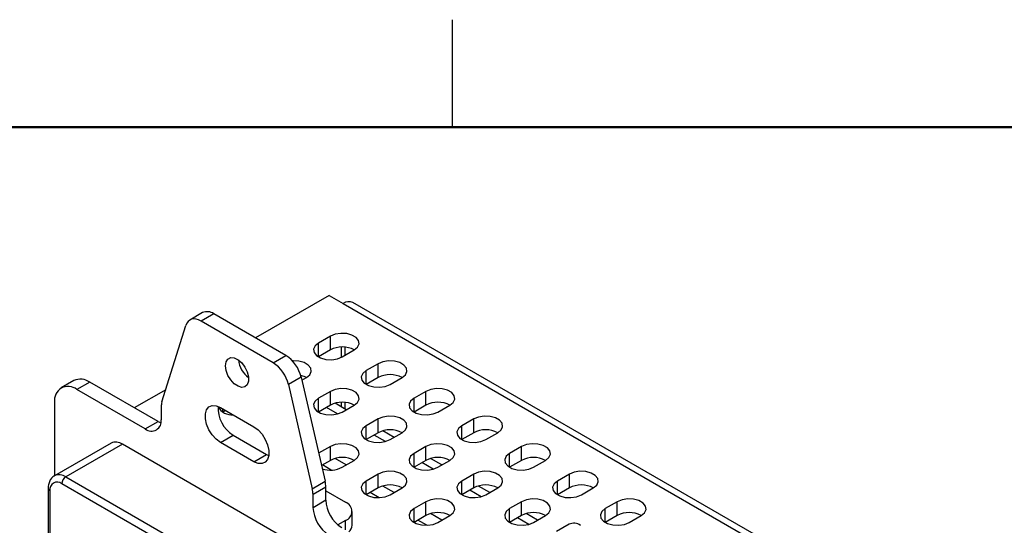
# Paper-space layout 'Sheet1' of a CAD drawing. Units: millimetres. Extents: x 3 to 429, y 3 to 276.
# Drawn here: x 285 to 373, y 231 to 276 of the extents above; entities that cross this region are included whole.
import ezdxf

# ---------------------------------------------------------------- set-up
doc = ezdxf.new("R2010")
doc.units = ezdxf.units.MM

psp = doc.layouts.new('Sheet1')

# ---------------------------------------------------------------- linework, layer by layer
at = {"color": 7, "linetype": 'Continuous', "lineweight": 25}
for p, q in [((323.85, 266.7), (323.85, 276.225)), ((312.91, 251.751), (306.386, 247.984)), ((312.91, 251.751), (314.147, 251.036)), ((314.147, 251.036), (371.069, 218.176)), ((371.944, 218.263), (315.022, 251.123)), ((301.678, 250.224), (300.547, 249.571)), ((302.678, 250.125), (301.546, 249.472)), ((309.071, 246.434), (302.678, 250.125)), ((298.07, 242.306), (300.194, 249.097)), ((307.939, 245.781), (301.546, 249.472)), ((313.016, 248.138), (311.955, 247.526)), ((313.016, 246.913), (313.016, 248.138)), ((307.939, 245.781), (309.071, 246.434)), ((313.016, 246.913), (311.956, 246.301)), ((314.077, 246.301), (315.137, 246.913)), ((317.259, 245.689), (316.198, 245.077)), ((317.259, 244.464), (317.259, 245.689)), ((290.261, 244.195), (289.13, 243.542)), ((291.661, 244.057), (290.53, 243.403)), ((297.725, 240.556), (291.661, 244.057)), ((310.423, 244.498), (309.292, 243.845)), ((309.292, 243.845), (311.416, 234.601)), ((310.423, 244.498), (312.548, 235.254)), ((310.485, 244.228), (310.895, 244.464)), ((317.259, 244.464), (316.198, 243.852)), ((318.319, 243.852), (319.38, 244.464)), ((296.593, 239.903), (290.53, 243.403)), ((298.405, 243.377), (295.622, 241.77)), ((313.016, 243.24), (311.955, 242.627)), ((313.016, 242.015), (313.016, 243.24)), ((321.501, 243.24), (320.441, 242.627)), ((321.501, 242.015), (321.501, 243.24)), ((288.55, 242.26), (288.55, 235.752)), ((313.016, 242.015), (311.956, 241.403)), ((314.43, 241.607), (313.43, 242.184)), ((314.077, 241.403), (315.137, 242.015)), ((321.501, 242.015), (320.441, 241.403)), ((322.562, 241.403), (323.623, 242.015)), ((298.008, 241.864), (298.008, 240.72)), ((303.258, 241.812), (306.228, 240.098)), ((303.719, 241.546), (303.47, 241.403)), ((313.662, 241.234), (312.662, 241.811)), ((296.593, 239.903), (297.725, 240.556)), ((297.725, 240.556), (297.984, 240.434)), ((317.259, 240.79), (316.198, 240.178)), ((317.259, 239.566), (317.259, 240.79)), ((325.744, 240.79), (324.683, 240.178)), ((325.744, 239.566), (325.744, 240.79)), ((317.259, 239.566), (316.198, 238.953)), ((318.673, 239.157), (317.673, 239.735)), ((318.319, 238.953), (319.38, 239.566)), ((325.744, 239.566), (324.683, 238.953)), ((326.805, 238.953), (327.865, 239.566)), ((293.561, 238.644), (288.54, 235.746)), ((294.561, 238.545), (289.54, 235.647)), ((314.925, 226.789), (294.561, 238.545)), ((303.258, 238.71), (304.389, 239.363)), ((306.228, 236.995), (303.258, 238.71)), ((304.389, 239.363), (307.359, 237.648)), ((317.905, 238.784), (316.905, 239.361)), ((306.228, 236.995), (307.359, 237.648)), ((307.359, 237.648), (307.557, 237.551)), ((313.016, 238.341), (311.976, 237.741)), ((313.016, 237.116), (313.016, 238.341)), ((321.501, 238.341), (320.441, 237.729)), ((321.501, 237.116), (321.501, 238.341)), ((329.987, 238.341), (328.926, 237.729)), ((329.987, 237.116), (329.987, 238.341)), ((313.016, 237.116), (312.225, 236.659)), ((314.43, 236.708), (313.43, 237.285)), ((314.077, 236.504), (315.137, 237.117)), ((321.501, 237.116), (320.441, 236.504)), ((322.147, 236.335), (321.148, 236.912)), ((322.915, 236.708), (321.915, 237.285)), ((322.562, 236.504), (323.623, 237.117)), ((329.987, 237.116), (328.926, 236.504)), ((331.047, 236.504), (332.108, 237.117)), ((313.099, 236.252), (312.309, 236.708)), ((309.551, 223.279), (289.187, 235.035)), ((289.54, 235.647), (309.905, 223.891)), ((311.416, 234.601), (312.548, 235.254)), ((317.259, 235.892), (316.198, 235.28)), ((317.259, 234.667), (317.259, 235.892)), ((325.744, 235.892), (324.683, 235.28)), ((325.744, 234.667), (325.744, 235.892)), ((334.229, 235.892), (333.169, 235.28)), ((334.229, 234.667), (334.229, 235.892)), ((287.979, 234.626), (287.979, 183.348)), ((288.126, 234.422), (288.126, 183.144)), ((312.609, 234.741), (311.478, 234.087)), ((312.609, 233.597), (312.609, 234.741)), ((312.609, 234.412), (314.36, 233.402)), ((317.259, 234.667), (316.198, 234.055)), ((317.342, 233.803), (316.551, 234.259)), ((318.673, 234.259), (317.673, 234.836)), ((318.319, 234.055), (319.38, 234.667)), ((325.744, 234.667), (324.683, 234.055)), ((326.39, 233.886), (325.39, 234.463)), ((327.158, 234.259), (326.158, 234.836)), ((326.805, 234.055), (327.865, 234.667)), ((334.229, 234.667), (333.169, 234.055)), ((335.29, 234.055), (336.351, 234.667)), ((311.478, 232.944), (311.478, 234.087)), ((311.478, 232.944), (312.609, 233.597)), ((321.501, 233.443), (320.441, 232.83)), ((321.501, 232.218), (321.501, 233.443)), ((329.987, 233.443), (328.926, 232.83)), ((329.987, 232.218), (329.987, 233.443)), ((338.472, 233.443), (337.411, 232.83)), ((338.472, 232.218), (338.472, 233.443)), ((314.945, 231.361), (314.945, 232.586)), ((314.36, 231.769), (313.692, 231.384)), ((321.501, 232.218), (320.441, 231.606)), ((321.584, 231.354), (320.794, 231.81)), ((322.915, 231.81), (321.915, 232.387)), ((322.562, 231.606), (323.623, 232.218)), ((329.987, 232.218), (328.926, 231.606)), ((330.633, 231.437), (329.633, 232.014)), ((331.401, 231.81), (330.401, 232.387)), ((331.047, 231.606), (332.108, 232.218)), ((338.472, 232.218), (337.411, 231.606)), ((339.533, 231.606), (340.593, 232.218)), ((334.205, 231.446), (333.073, 230.793))]:
    psp.add_line(p, q, dxfattribs=at)
at = {"color": 7, "linetype": 'Continuous', "lineweight": 50}
psp.add_line((12.7, 266.7), (419.1, 266.7), dxfattribs=at)
at = {"color": 208, "linetype": 'Continuous', "lineweight": 25}
for p, q in [((311.955, 246.301), (311.955, 247.526)), ((313.971, 247.165), (313.971, 246.246)), ((314.324, 246.444), (314.324, 247.155)), ((316.198, 243.852), (316.198, 245.077)), ((311.955, 241.403), (311.955, 242.627)), ((313.971, 242.266), (313.971, 241.872)), ((314.324, 241.668), (314.324, 242.257)), ((320.441, 241.403), (320.441, 242.627)), ((303.47, 241.403), (303.47, 241.69)), ((316.198, 238.953), (316.198, 240.178)), ((324.683, 238.953), (324.683, 240.178)), ((320.441, 236.504), (320.441, 237.729)), ((328.926, 236.504), (328.926, 237.729)), ((316.198, 234.055), (316.198, 235.28)), ((324.683, 234.055), (324.683, 235.28)), ((333.169, 234.055), (333.169, 235.28)), ((320.441, 231.606), (320.441, 232.83)), ((328.926, 231.606), (328.926, 232.83)), ((337.411, 231.606), (337.411, 232.83)), ((314.36, 230.953), (314.36, 231.769))]:
    psp.add_line(p, q, dxfattribs=at)
at = {"color": 7, "linetype": 'Continuous', "lineweight": 25, "flags": 128}
for points in [[(301.546, 249.472), (301.322, 249.58), (301.104, 249.645), (300.896, 249.664), (300.705, 249.637), (300.536, 249.564), (300.392, 249.448), (300.277, 249.291), (300.194, 249.097)], [(315.137, 246.913), (315.436, 247.16), (315.571, 247.45), (315.526, 247.75), (315.305, 248.022), (314.937, 248.235), (314.465, 248.362), (313.946, 248.388), (313.443, 248.311), (313.016, 248.138)], [(311.955, 247.526), (311.657, 247.279), (311.522, 246.989), (311.567, 246.689), (311.787, 246.417), (312.156, 246.204), (312.628, 246.077), (313.147, 246.051), (313.65, 246.129), (314.077, 246.301)], [(303.718, 245.507), (303.773, 245.86), (303.934, 246.11), (304.182, 246.23), (304.491, 246.208), (304.828, 246.046), (305.155, 245.762), (305.437, 245.386), (305.645, 244.958), (305.754, 244.526), (305.754, 244.137), (305.645, 243.831), (305.437, 243.643), (305.155, 243.593), (304.828, 243.687), (304.491, 243.913), (304.182, 244.248), (303.934, 244.655), (303.773, 245.091), (303.718, 245.507)], [(310.895, 244.464), (311.193, 244.711), (311.328, 245.001), (311.283, 245.301), (311.063, 245.573), (310.694, 245.786), (310.222, 245.913), (309.703, 245.939), (309.667, 245.937)], [(319.38, 244.464), (319.679, 244.711), (319.814, 245.001), (319.768, 245.301), (319.548, 245.573), (319.18, 245.786), (318.708, 245.913), (318.189, 245.939), (317.685, 245.861), (317.259, 245.689)], [(310.895, 244.464), (310.694, 244.561), (310.381, 244.658)], [(316.198, 245.077), (315.899, 244.83), (315.764, 244.54), (315.81, 244.24), (316.03, 243.968), (316.398, 243.755), (316.87, 243.628), (317.389, 243.602), (317.893, 243.679), (318.319, 243.852)], [(315.137, 242.015), (315.436, 242.261), (315.571, 242.552), (315.526, 242.851), (315.305, 243.124), (314.937, 243.337), (314.465, 243.464), (313.946, 243.49), (313.443, 243.412), (313.016, 243.24)], [(323.623, 242.015), (323.921, 242.261), (324.056, 242.552), (324.011, 242.851), (323.791, 243.124), (323.422, 243.337), (322.95, 243.464), (322.431, 243.49), (321.928, 243.412), (321.501, 243.24)], [(311.955, 242.627), (311.657, 242.381), (311.522, 242.09), (311.567, 241.791), (311.787, 241.518), (312.156, 241.306), (312.628, 241.179), (313.147, 241.152), (313.65, 241.23), (314.077, 241.403)], [(320.441, 242.627), (320.142, 242.381), (320.007, 242.09), (320.052, 241.791), (320.273, 241.518), (320.641, 241.306), (321.113, 241.179), (321.632, 241.152), (322.135, 241.23), (322.562, 241.403)], [(303.258, 238.71), (302.879, 238.991), (302.532, 239.375), (302.243, 239.831), (302.036, 240.322), (301.928, 240.808), (301.928, 241.249), (302.036, 241.611), (302.243, 241.863), (302.532, 241.985), (302.879, 241.968), (303.258, 241.812)], [(319.38, 239.566), (319.679, 239.812), (319.814, 240.103), (319.768, 240.402), (319.548, 240.675), (319.18, 240.887), (318.708, 241.015), (318.189, 241.041), (317.685, 240.963), (317.259, 240.79)], [(327.865, 239.566), (328.164, 239.812), (328.299, 240.103), (328.253, 240.402), (328.033, 240.675), (327.665, 240.887), (327.193, 241.015), (326.674, 241.041), (326.171, 240.963), (325.744, 240.79)], [(306.228, 240.098), (306.606, 239.817), (306.954, 239.432), (307.243, 238.976), (307.45, 238.486), (307.558, 238), (307.558, 237.558), (307.45, 237.197), (307.243, 236.944), (306.954, 236.822), (306.606, 236.839), (306.228, 236.995)], [(316.198, 240.178), (315.899, 239.932), (315.764, 239.641), (315.81, 239.342), (316.03, 239.069), (316.398, 238.856), (316.87, 238.729), (317.389, 238.703), (317.893, 238.781), (318.319, 238.953)], [(324.683, 240.178), (324.384, 239.932), (324.25, 239.641), (324.295, 239.342), (324.515, 239.069), (324.884, 238.856), (325.356, 238.729), (325.875, 238.703), (326.378, 238.781), (326.805, 238.953)], [(315.137, 237.117), (315.436, 237.363), (315.571, 237.653), (315.526, 237.953), (315.305, 238.226), (314.937, 238.438), (314.465, 238.565), (313.946, 238.592), (313.443, 238.514), (313.016, 238.341)], [(323.623, 237.117), (323.921, 237.363), (324.056, 237.653), (324.011, 237.953), (323.791, 238.226), (323.422, 238.438), (322.95, 238.565), (322.431, 238.592), (321.928, 238.514), (321.501, 238.341)], [(332.108, 237.117), (332.407, 237.363), (332.542, 237.653), (332.496, 237.953), (332.276, 238.226), (331.908, 238.438), (331.435, 238.565), (330.916, 238.592), (330.413, 238.514), (329.987, 238.341)], [(320.441, 237.729), (320.142, 237.483), (320.007, 237.192), (320.052, 236.892), (320.273, 236.62), (320.641, 236.407), (321.113, 236.28), (321.632, 236.254), (322.135, 236.332), (322.562, 236.504)], [(328.926, 237.729), (328.627, 237.483), (328.492, 237.192), (328.538, 236.892), (328.758, 236.62), (329.126, 236.407), (329.598, 236.28), (330.117, 236.254), (330.62, 236.332), (331.047, 236.504)], [(319.38, 234.667), (319.679, 234.914), (319.814, 235.204), (319.768, 235.504), (319.548, 235.776), (319.18, 235.989), (318.708, 236.116), (318.189, 236.142), (317.685, 236.064), (317.259, 235.892)], [(327.865, 234.667), (328.164, 234.914), (328.299, 235.204), (328.253, 235.504), (328.033, 235.776), (327.665, 235.989), (327.193, 236.116), (326.674, 236.142), (326.171, 236.064), (325.744, 235.892)], [(336.351, 234.667), (336.649, 234.914), (336.784, 235.204), (336.739, 235.504), (336.519, 235.776), (336.15, 235.989), (335.678, 236.116), (335.159, 236.142), (334.656, 236.064), (334.229, 235.892)], [(316.198, 235.28), (315.899, 235.033), (315.764, 234.743), (315.81, 234.443), (316.03, 234.171), (316.398, 233.958), (316.87, 233.831), (317.389, 233.805), (317.893, 233.883), (318.319, 234.055)], [(324.683, 235.28), (324.384, 235.033), (324.25, 234.743), (324.295, 234.443), (324.515, 234.171), (324.884, 233.958), (325.356, 233.831), (325.875, 233.805), (326.378, 233.883), (326.805, 234.055)], [(333.169, 235.28), (332.87, 235.033), (332.735, 234.743), (332.78, 234.443), (333, 234.171), (333.369, 233.958), (333.841, 233.831), (334.36, 233.805), (334.863, 233.883), (335.29, 234.055)], [(323.623, 232.218), (323.921, 232.464), (324.056, 232.755), (324.011, 233.055), (323.791, 233.327), (323.422, 233.54), (322.95, 233.667), (322.431, 233.693), (321.928, 233.615), (321.501, 233.443)], [(332.108, 232.218), (332.407, 232.464), (332.542, 232.755), (332.496, 233.055), (332.276, 233.327), (331.908, 233.54), (331.435, 233.667), (330.916, 233.693), (330.413, 233.615), (329.987, 233.443)], [(340.593, 232.218), (340.892, 232.464), (341.027, 232.755), (340.981, 233.055), (340.761, 233.327), (340.393, 233.54), (339.921, 233.667), (339.402, 233.693), (338.899, 233.615), (338.472, 233.443)], [(320.441, 232.83), (320.142, 232.584), (320.007, 232.294), (320.052, 231.994), (320.273, 231.721), (320.641, 231.509), (321.113, 231.382), (321.632, 231.355), (322.135, 231.433), (322.562, 231.606)], [(328.926, 232.83), (328.627, 232.584), (328.492, 232.294), (328.538, 231.994), (328.758, 231.721), (329.126, 231.509), (329.598, 231.382), (330.117, 231.355), (330.62, 231.433), (331.047, 231.606)], [(337.411, 232.83), (337.112, 232.584), (336.978, 232.294), (337.023, 231.994), (337.243, 231.721), (337.611, 231.509), (338.084, 231.382), (338.603, 231.355), (339.106, 231.433), (339.533, 231.606)]]:
    psp.add_lwpolyline(points, dxfattribs=at)
at = {"color": 7, "linetype": 'Continuous', "lineweight": 25}
for centre, radius, start, end in [((314.66, 250.321), 0.88, 65.69289, 125.61723), ((302.09, 249.292), 1.019, 54.80807, 113.8815), ((307.368, 243.804), 3.133, 12.79655, 57.07513), ((314.077, 244.903), 2.273, 62.19337, 117.81201), ((307.103, 246.278), 2.262, 186.35603, 233.63854), ((306.236, 243.151), 3.133, 12.79655, 57.07513), ((318.319, 242.453), 2.273, 62.19336, 117.81202), ((290.841, 242.912), 1.408, 54.38241, 114.30712), ((289.757, 242.456), 1.223, 50.79661, 189.21414), ((299.493, 241.881), 1.486, 163.38939, 180.67203), ((314.077, 240.004), 2.273, 62.19321, 117.81213), ((322.562, 240.004), 2.273, 62.19338, 117.81204), ((304.297, 242.587), 1.439, 210.29698, 274.17768), ((305.852, 241.746), 2.796, 176.64058, 238.46723), ((297.146, 240.58), 0.873, 230.79678, 9.21397), ((318.319, 237.555), 2.273, 62.19324, 117.81215), ((326.805, 237.555), 2.273, 62.19336, 117.81202), ((293.975, 237.728), 1.006, 54.38233, 114.30724), ((314.077, 235.106), 2.273, 62.19331, 117.81209), ((322.562, 235.106), 2.273, 62.19321, 117.81213), ((331.047, 235.106), 2.273, 62.19337, 117.81203), ((313.006, 238.604), 2.357, 252.40136, 297.00631), ((288.772, 234.527), 0.655, 50.79692, 189.21408), ((289.954, 235), 0.768, 122.60525, 177.39456), ((310.303, 234.723), 2.306, 0.43247, 13.31124), ((309.172, 234.07), 2.306, 0.43247, 13.31124), ((318.319, 232.656), 2.273, 62.19328, 117.81208), ((326.805, 232.656), 2.273, 62.19322, 117.81214), ((335.29, 232.656), 2.273, 62.19335, 117.81206), ((315.68, 233.736), 3.074, 182.60547, 237.39453), ((314.05, 232.586), 0.873, 290.78347, 69.2166), ((314.548, 233.083), 3.074, 182.60547, 237.39453), ((322.562, 230.207), 2.273, 62.1933, 117.81208), ((331.047, 230.207), 2.273, 62.1932, 117.81216), ((339.533, 230.207), 2.273, 62.19336, 117.81204), ((334.617, 230.515), 1.019, 54.80807, 113.8815), ((314.108, 231.398), 0.838, 311.97375, 357.46576)]:
    psp.add_arc(centre, radius, start, end, dxfattribs=at)
at = {"color": 208, "linetype": 'Continuous', "lineweight": 25}
for centre, radius, start, end in [((288.957, 234.854), 0.985, 53.69231, 115.20734), ((288.216, 234.642), 0.237, 183.70434, 247.60011)]:
    psp.add_arc(centre, radius, start, end, dxfattribs=at)
at = {"color": 7, "linetype": 'Continuous', "lineweight": 25}
psp.add_open_spline([(288.541, 235.736), (288.521, 235.728), (288.387, 235.673), (288.205, 235.46), (288.036, 235.128), (287.983, 234.836), (287.98, 234.663), (287.979, 234.626)], degree=3, knots=[0, 0, 0, 0, 0.050831, 0.340114, 0.623183, 0.920978, 1, 1, 1, 1], dxfattribs=at)

doc.saveas('drawing.dxf')
